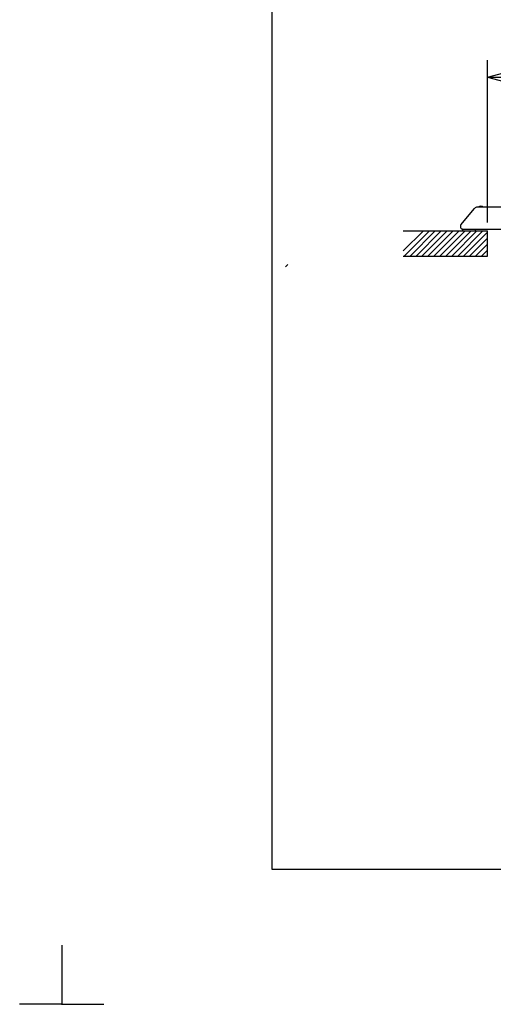
# Model space of a CAD drawing. Extents: x -5 to 420, y 0 to 297.
# Drawn here: x -5 to 51, y 0 to 117 of the extents above; entities that cross this region are included whole.
import ezdxf

# ---------------------------------------------------------------- set-up
doc = ezdxf.new("R2010")
doc.units = 0
for name, color, linetype in [('1', 3, 'CONTINUOUS'), ('20', 3, 'CONTINUOUS'), ('5', 3, 'CONTINUOUS'), ('85', 3, 'CONTINUOUS'), ('90', 3, 'CONTINUOUS'), ('93', 3, 'CONTINUOUS')]:
    doc.layers.add(name, color=color, linetype=linetype)
doc.styles.add('STANDARD1', font='MONOTXT', dxfattribs={"bigfont": 'BIGFONT'})
doc.dimstyles.get("Standard").update_dxf_attribs({"dimtxt": 2.5, "dimasz": 2.5, "dimexe": 1.25, "dimexo": 0.625, "dimtad": 1, "dimcen": 2.5, "dimazin": 3, "dimtfac": 1, "dimtmove": 0, "dimatfit": 3})

# ---------------------------------------------------------------- blocks, each defined once
blk = doc.blocks.new('*D17')
at = {"layer": '20', "color": 4, "linetype": 'CONTINUOUS'}
for p, q in [((50.58, 92.78), (50.58, 112.02)), ((132.58, 92.78), (132.58, 112.02)), ((50.58, 110.02), (52.51, 110.54)), ((50.58, 110.02), (132.58, 110.02)), ((50.58, 110.02), (52.51, 109.5)), ((132.58, 110.02), (130.64, 110.54)), ((132.58, 110.02), (130.64, 109.5))]:
    blk.add_line(p, q, dxfattribs=at)
at = {"layer": 'DEFPOINTS', "linetype": 'BYBLOCK'}
for p in [(50.58, 110.02), (50.58, 91.78), (132.58, 91.78)]:
    blk.add_point(p, dxfattribs=at)
at = {"layer": '20', "color": 4, "linetype": 'CONTINUOUS', "style": 'STANDARD1', "width": 0.7}
blk.add_text('410', height=3.2, rotation=0, dxfattribs=at).set_placement((89.2, 111.02))

msp = doc.modelspace()

# ---------------------------------------------------------------- linework, layer by layer
at = {"layer": '1', "color": 4, "linetype": 'CONTINUOUS'}
for p, q in [((47.656, 91.78), (47.656, 91.98)), ((49.156, 91.78), (49.156, 91.98))]:
    msp.add_line(p, q, dxfattribs=at)
at = {"layer": '1', "color": 3, "linetype": 'CONTINUOUS'}
msp.add_point((0, 0), dxfattribs=at)
at = {"layer": '5', "color": 4, "linetype": 'CONTINUOUS'}
for p, q in [((47.425, 92.471), (49.057, 94.435)), ((133.789, 94.58), (49.364, 94.58)), ((47.656, 91.98), (135.497, 91.98))]:
    msp.add_line(p, q, dxfattribs=at)
for centre, radius, start, end in [((49.777, 94.3), 0.4, 44.427, 135.573), ((49.364, 94.18), 0.4, 90, 140.28124), ((47.656, 92.28), 0.3, 140.28124, 270)]:
    msp.add_arc(centre, radius, start, end, dxfattribs=at)
at = {"layer": '85', "color": 4, "linetype": 'CONTINUOUS'}
for p, q in [((40.577, 89.386), (42.97, 91.78)), ((40.577, 91.78), (50.577, 91.78)), ((40.677, 88.78), (43.677, 91.78)), ((41.384, 88.78), (44.384, 91.78)), ((42.091, 88.78), (45.091, 91.78)), ((42.798, 88.78), (45.798, 91.78)), ((43.505, 88.78), (46.505, 91.78)), ((44.213, 88.78), (47.213, 91.78)), ((44.92, 88.78), (47.92, 91.78)), ((45.627, 88.78), (48.627, 91.78)), ((46.334, 88.78), (49.334, 91.78)), ((47.041, 88.78), (50.041, 91.78)), ((47.748, 88.78), (50.577, 91.608)), ((50.577, 88.78), (50.577, 91.78)), ((48.455, 88.78), (50.577, 90.901)), ((49.162, 88.78), (50.577, 90.194)), ((49.869, 88.78), (50.577, 89.487)), ((26.577, 87.507), (26.849, 87.78)), ((40.577, 88.78), (50.577, 88.78))]:
    msp.add_line(p, q, dxfattribs=at)
at = {"layer": '90', "color": 3, "linetype": 'CONTINUOUS'}
for p, q in [((0, 4), (0, 0)), ((0, 4), (0, 0)), ((0, 0), (4, 0)), ((0, 0), (4, 0))]:
    msp.add_line(p, q, dxfattribs=at)
at = {"layer": '93', "color": 3, "linetype": 'CONTINUOUS'}
for p, q in [((25, 16), (25, 281)), ((410, 16), (25, 16)), ((0, 5), (0, 0)), ((0, 0), (-5, 0)), ((0, 0), (5, 0))]:
    msp.add_line(p, q, dxfattribs=at)
at = {"layer": '93', "color": 2, "linetype": 'CONTINUOUS'}
msp.add_line((0, 7), (0, 0), dxfattribs=at)

# ---------------------------------------------------------------- dimensions: what is measured, and where the dimension line sits
at = {"layer": '20'}
dim = msp.add_linear_dim(base=(50.577, 110.019), p1=(132.577, 91.78), p2=(50.577, 91.78), dimstyle='Standard', dxfattribs=at)
dim.commit()
dim.dimension.update_dxf_attribs({"geometry": '*D17', "text_midpoint": (92.564, 112.619), "dimtype": 128})

doc.saveas('drawing.dxf')
